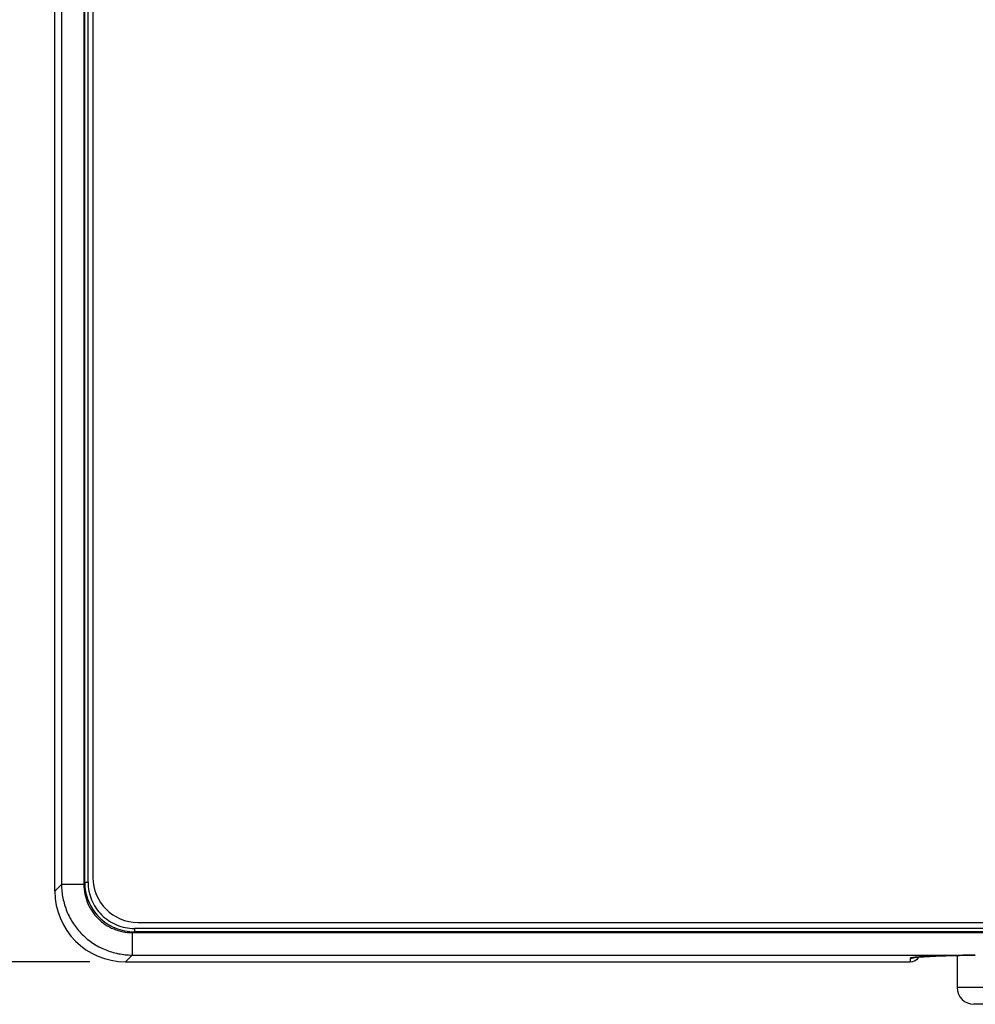
# Model space of a CAD drawing. Units: inches. Extents: x 0.7 to 21.3, y 0.5 to 16.
# Drawn here: x 3.2 to 4.9, y 9.2 to 10.9 of the extents above; entities that cross this region are included whole.
import ezdxf

# ---------------------------------------------------------------- set-up
doc = ezdxf.new("R2010")
doc.units = ezdxf.units.IN
doc.header["$LTSCALE"] = 1.21
doc.header["$MEASUREMENT"] = 0
doc.layers.get('0').update_dxf_attribs({"linetype": 'CONTINUOUS'})
doc.layers.add('SCHEME_DIMS', color=7, linetype='CONTINUOUS')
doc.dimstyles.new('DIMSTYLE_1', dxfattribs={"dimtxt": 0.1, "dimasz": 0.1875, "dimexe": 0.125, "dimexo": 0.0625, "dimgap": 0.1, "dimtad": 0, "dimtih": 1, "dimtoh": 1, "dimdec": 1, "dimlfac": 2, "dimzin": 4, "dimdsep": 46, "dimtxsty": 'STANDARD', "dimblk": '_FILLED', "dimblk1": '_FILLED', "dimblk2": '_FILLED', "dimcen": 0.09, "dimadec": 3, "dimazin": 1, "dimtp": 0.1, "dimtm": 0.1, "dimtfac": 1, "dimtdec": 3, "dimtofl": 0, "dimtmove": 0, "dimatfit": 3, "dimldrblk": '_FILLED', "dimfxl": 1, "dimtolj": 1, "dimtzin": 4, "dimarcsym": 0})

# ---------------------------------------------------------------- blocks, each defined once
blk = doc.blocks.new('_FILLED')
at = {"color": 0, "linetype": 'BYBLOCK'}
blk.add_solid([(0, 0), (-1, 0.1667), (-1, -0.1667)], dxfattribs=at)
blk = doc.blocks.new('*D2')
at = {"layer": 'SCHEME_DIMS', "color": 7, "linetype": 'CONTINUOUS'}
for p, q in [((3.3121, 12.9657), (2.6256, 12.9657)), ((2.7506, 12.9657), (2.7506, 11.3312)), ((2.7506, 9.2466), (2.7506, 10.8812)), ((3.3121, 9.2466), (2.6256, 9.2466))]:
    blk.add_line(p, q, dxfattribs=at)
at = {"layer": 'SCHEME_DIMS', "color": 7, "linetype": 'CONTINUOUS', "xscale": 0.1875, "yscale": 0.1875, "zscale": 0.1875}
for p, rotation in [((2.7506, 12.9657), 90), ((2.7506, 9.2466), 270)]:
    blk.add_blockref('_FILLED', p, dxfattribs=dict(at, rotation=rotation))
at = {"layer": 'SCHEME_DIMS', "color": 7, "linetype": 'CONTINUOUS', "insert": (2.7006, 11.2312), "char_height": 0.1, "width": 0.6, "attachment_point": 2, "line_spacing_factor": 0.9}
blk.add_mtext('188,9\\P[7.44]', dxfattribs=at)

msp = doc.modelspace()

# ---------------------------------------------------------------- linework, layer by layer
at = {"color": 7, "linetype": 'CONTINUOUS'}
for p, q in [((3.2506, 9.3706), (3.2506, 12.8417)), ((3.2624, 12.83), (3.2624, 9.3823)), ((3.3017, 12.83), (3.3017, 9.3823)), ((3.3031, 9.3864), (3.3031, 12.8261)), ((3.309, 9.3864), (3.309, 12.8261)), ((3.3175, 12.8178), (3.3175, 9.3945)), ((3.2624, 9.3823), (3.2506, 9.3706)), ((3.3017, 9.3823), (3.2624, 9.3823)), ((3.3031, 9.3864), (3.309, 9.3864)), ((3.309, 9.3864), (3.3096, 9.3871)), ((3.3963, 9.3158), (6.6502, 9.3158)), ((3.3863, 9.2977), (3.3863, 9.2584)), ((6.6602, 9.2977), (3.3863, 9.2977)), ((3.3903, 9.3052), (3.3909, 9.3058)), ((3.3903, 9.3052), (3.3903, 9.2992)), ((6.6563, 9.3052), (3.3903, 9.3052)), ((6.6563, 9.2992), (3.3903, 9.2992)), ((3.3863, 9.2584), (3.3746, 9.2466)), ((3.3863, 9.2584), (4.8645, 9.2584)), ((4.8362, 9.2577), (4.8362, 9.2013)), ((4.861, 9.2583), (4.8682, 9.2584)), ((4.8682, 9.2584), (4.8645, 9.2584)), ((3.3746, 9.2466), (4.7536, 9.2466)), ((4.7536, 9.2527), (4.7536, 9.2466)), ((5.2103, 9.2013), (4.8362, 9.2013)), ((5.1807, 9.1718), (4.8658, 9.1718))]:
    msp.add_line(p, q, dxfattribs=at)
msp.add_lwpolyline([(4.7597, 9.2539), (4.7597, 9.2539), (4.7597, 9.254), (4.7598, 9.254), (4.7601, 9.254), (4.7604, 9.2541), (4.7608, 9.2541), (4.7614, 9.2542), (4.762, 9.2543), (4.7627, 9.2544), (4.7634, 9.2544), (4.7643, 9.2545), (4.7653, 9.2546), (4.7663, 9.2547), (4.7675, 9.2548), (4.7687, 9.2549), (4.77, 9.255), (4.7714, 9.2551), (4.7729, 9.2552), (4.7744, 9.2553), (4.7761, 9.2554), (4.7779, 9.2555), (4.7798, 9.2557), (4.7818, 9.2558), (4.7839, 9.2559), (4.7861, 9.256), (4.7884, 9.2561), (4.7909, 9.2562), (4.7935, 9.2563), (4.7962, 9.2564), (4.7991, 9.2566), (4.8021, 9.2567), (4.8052, 9.2568), (4.8085, 9.2569), (4.812, 9.257), (4.8156, 9.2571), (4.8194, 9.2573), (4.8233, 9.2574), (4.8274, 9.2575), (4.8317, 9.2576), (4.8361, 9.2577), (4.8407, 9.2578), (4.8455, 9.258), (4.8505, 9.2581), (4.8557, 9.2582), (4.861, 9.2583)], dxfattribs=at)
for centre, radius, start, end in [((3.3963, 9.3945), 0.0787, 180, 270), ((4.7536, 9.2725), 0.0198, 270.059, 288.3596), ((4.7536, 9.2724), 0.0197, 288.4186, 292.5969), ((4.8658, 9.2013), 0.0295, 180, 270)]:
    msp.add_arc(centre, radius, start, end, dxfattribs=at)
for centre, major_axis, ratio, start_param, end_param in [((3.3747, 9.3707), (0.0878, 0.0878), 0.999315, -3.926648, -2.356537), ((4.7536, 9.2663), (0, 0.0197), 0.999657, -3.141593, -2.182571)]:
    msp.add_ellipse(centre, major_axis=major_axis, ratio=ratio, start_param=start_param, end_param=end_param, dxfattribs=at)
for points, knots in [([(3.2624, 9.3823), (3.2624, 9.3742), (3.264, 9.358), (3.2711, 9.3346), (3.2826, 9.313), (3.2981, 9.2941), (3.317, 9.2786), (3.3386, 9.2671), (3.362, 9.26), (3.3783, 9.2584), (3.3863, 9.2584)], [0, 0, 0, 0, 0.124893, 0.249877, 0.374922, 0.5, 0.625078, 0.750123, 0.875107, 1, 1, 1, 1]), ([(3.3017, 9.3823), (3.3017, 9.3768), (3.3028, 9.3657), (3.3077, 9.3498), (3.3155, 9.335), (3.3261, 9.3221), (3.339, 9.3115), (3.3538, 9.3037), (3.3697, 9.2988), (3.3808, 9.2977), (3.3863, 9.2977)], [0, 0, 0, 0, 0.124905, 0.249891, 0.374932, 0.5, 0.625068, 0.750109, 0.875095, 1, 1, 1, 1]), ([(3.3031, 9.3864), (3.3031, 9.3807), (3.3042, 9.3693), (3.3092, 9.3529), (3.3173, 9.3377), (3.3282, 9.3244), (3.3415, 9.3135), (3.3567, 9.3054), (3.3731, 9.3004), (3.3846, 9.2992), (3.3903, 9.2992)], [0, 0, 0, 0, 0.125, 0.25, 0.375, 0.5, 0.625, 0.75, 0.875, 1, 1, 1, 1]), ([(3.309, 9.3864), (3.309, 9.3811), (3.31, 9.3705), (3.3147, 9.3551), (3.3222, 9.341), (3.3324, 9.3286), (3.3448, 9.3184), (3.3589, 9.3109), (3.3743, 9.3062), (3.3849, 9.3052), (3.3903, 9.3052)], [0, 0, 0, 0, 0.125, 0.25, 0.375, 0.5, 0.625, 0.75, 0.875, 1, 1, 1, 1]), ([(4.8645, 9.2584), (4.8522, 9.2581), (4.8297, 9.2576), (4.8031, 9.2568), (4.7853, 9.256), (4.7749, 9.2554), (4.7665, 9.2548), (4.7616, 9.2544), (4.7596, 9.2541)], [0, 0, 0, 0, 0.351802, 0.641712, 0.760374, 0.860153, 0.940239, 1, 1, 1, 1]), ([(4.7596, 9.2541), (4.7587, 9.254), (4.7572, 9.2538), (4.7555, 9.2535), (4.7545, 9.2532), (4.754, 9.2531), (4.7537, 9.2529), (4.7536, 9.2527), (4.7536, 9.2527)], [0, 0, 0, 0, 0.420236, 0.724078, 0.832671, 0.913018, 0.966772, 1, 1, 1, 1])]:
    msp.add_open_spline(points, degree=3, knots=knots, dxfattribs=at)

# ---------------------------------------------------------------- dimensions: what is measured, and where the dimension line sits
at = {"layer": 'SCHEME_DIMS', "color": 7, "linetype": 'CONTINUOUS'}
dim = msp.add_linear_dim(base=(2.7506, 9.2466), p1=(3.3746, 12.9657), p2=(3.3746, 9.2466), angle=270, text='<>\\P[]', dimstyle='DIMSTYLE_1', dxfattribs=at)
dim.commit()
dim.dimension.update_dxf_attribs({"geometry": '*D2', "text_midpoint": (2.7506, 11.1062), "dimtype": 160})

doc.saveas('drawing.dxf')
